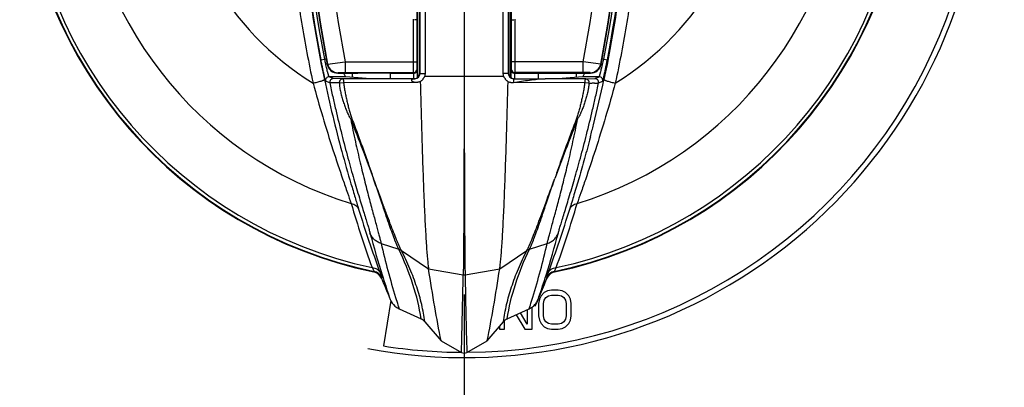
# Model space of a CAD drawing. Units: inches. Extents: x 0 to 17, y 0 to 11.
# Drawn here: x 3 to 4, y 7.5 to 7.9 of the extents above; entities that cross this region are included whole.
import ezdxf

# ---------------------------------------------------------------- set-up
doc = ezdxf.new("R2010")
doc.units = ezdxf.units.IN
doc.header["$LTSCALE"] = 0.935
doc.header["$MEASUREMENT"] = 0
doc.linetypes.add('CENTER', pattern=[0.6, 0.375, -0.075, 0.075, -0.075])
doc.layers.get('0').update_dxf_attribs({"linetype": 'CONTINUOUS'})
doc.layers.add('DATUM_CURVE', color=7, linetype='CONTINUOUS')
doc.layers.add('DEFAULT_1', color=7, linetype='CENTER')
doc.styles.get("Standard").update_dxf_attribs({"font": 'txt', "width": 0.8})
doc.dimstyles.new('DIMSTYLE_1', dxfattribs={"dimtxt": 0.15, "dimasz": 0.1875, "dimexe": 0.095, "dimexo": 0.0625, "dimgap": 0.075, "dimtad": 0, "dimtih": 1, "dimtoh": 1, "dimlfac": 2.857143, "dimzin": 4, "dimdsep": 46, "dimtxsty": 'Standard', "dimblk": '_FILLED', "dimblk1": '_FILLED', "dimblk2": '_FILLED', "dimcen": 0.09, "dimazin": 1, "dimtfac": 1, "dimtofl": 0, "dimtmove": 0, "dimatfit": 3, "dimldrblk": '_FILLED', "dimfxl": 1, "dimtolj": 1, "dimtzin": 4, "dimarcsym": 0})

# ---------------------------------------------------------------- blocks, each defined once
blk = doc.blocks.new('_FILLED')
at = {"color": 0, "linetype": 'ByBlock'}
blk.add_solid([(0, 0), (-1, 0.1667), (-1, -0.1667)], dxfattribs=at)
blk = doc.blocks.new('*D3')
at = {"color": 2, "linetype": 'Continuous', "transparency": 16777216}
for p, q in [((4.5292, 9.20281), (6.87611, 9.20281)), ((6.78111, 9.20281), (6.78111, 8.47072)), ((6.78111, 6.75231), (6.78111, 7.94572)), ((3.657, 6.75231), (6.87611, 6.75231))]:
    blk.add_line(p, q, dxfattribs=at)
at = {"color": 2, "linetype": 'Continuous', "transparency": 16777216, "xscale": 0.1875, "yscale": 0.1875, "zscale": 0.1875}
for p, rotation in [((6.78111, 9.20281), 90), ((6.78111, 6.75231), 270)]:
    blk.add_blockref('_FILLED', p, dxfattribs=dict(at, rotation=rotation))
at = {"color": 2, "linetype": 'Continuous', "transparency": 16777216, "insert": (6.54111, 8.39572), "char_height": 0.15, "width": 1.44, "attachment_point": 2, "line_spacing_factor": 0.9}
blk.add_mtext('{\\ftxt;\\W0.0001;\\H0.0001;\\~}{\\ftxt;\\W3.2;\\H0.15; }{\\ftxt;\\W0.0001;\\H0.0001;\\~}\\P{\\ftxt;\\W0.0001;\\H0.0001;\\~}{\\ftxt;\\W0.8;\\H0.15; }{\\ftxt;\\W0.0001;\\H0.0001;\\~}{\\ftxt;\\W0.0001;\\H0.0001;\\~}{\\ftxt;\\W4.8;\\H0.15; }{\\ftxt;\\W0.0001;\\H0.0001;\\~}{\\ftxt;\\W0.0001;\\H0.0001;\\~}{\\ftxt;\\W0.8;\\H0.15; }{\\ftxt;\\W0.0001;\\H0.0001;\\~}', dxfattribs=at)

msp = doc.modelspace()

# ---------------------------------------------------------------- linework, layer by layer
at = {"color": 7, "linetype": 'Continuous'}
for p, q in [((3.4384, 7.84658), (3.4384, 8.31831)), ((3.43872, 7.84642), (3.43872, 8.31846)), ((3.44397, 7.84629), (3.44397, 8.32364)), ((3.52034, 8.32364), (3.52033, 7.84629)), ((3.52558, 8.31846), (3.52558, 7.84642)), ((3.5259, 8.31831), (3.5259, 7.84658)), ((3.43665, 7.84273), (3.43665, 8.07949)), ((3.52765, 7.84273), (3.52765, 8.07949)), ((3.43231, 7.85774), (3.43229, 7.89976)), ((3.43581, 7.85781), (3.43579, 7.89887)), ((3.52852, 7.89887), (3.52849, 7.85781)), ((3.53202, 7.89976), (3.53199, 7.85774)), ((3.34116, 7.85992), (3.34459, 7.86059)), ((3.34658, 7.86059), (3.34459, 7.86059)), ((3.61971, 7.86059), (3.61772, 7.86059)), ((3.61971, 7.86059), (3.62314, 7.85992)), ((3.34745, 7.85519), (3.34776, 7.85558)), ((3.34776, 7.85558), (3.36508, 7.85774)), ((3.36508, 7.85774), (3.36508, 7.84747)), ((3.36508, 7.85774), (3.43231, 7.85774)), ((3.43231, 7.85774), (3.43581, 7.85781)), ((3.43243, 7.84747), (3.43231, 7.85774)), ((3.43593, 7.85097), (3.43581, 7.85781)), ((3.43593, 7.85097), (3.43623, 7.85006)), ((3.52807, 7.85006), (3.52837, 7.85097)), ((3.52849, 7.85781), (3.52837, 7.85097)), ((3.53199, 7.85774), (3.52849, 7.85781)), ((3.53199, 7.85774), (3.53187, 7.84747)), ((3.59923, 7.85774), (3.53199, 7.85774)), ((3.59923, 7.84747), (3.59923, 7.85774)), ((3.61654, 7.85558), (3.59923, 7.85774)), ((3.61686, 7.85519), (3.61654, 7.85558)), ((3.61832, 7.8548), (3.61841, 7.85515)), ((3.36553, 7.84309), (3.34923, 7.84309)), ((3.35326, 7.8413), (3.34923, 7.84309)), ((3.36243, 7.84119), (3.35326, 7.8413)), ((3.35773, 7.84674), (3.35805, 7.84712)), ((3.35773, 7.84674), (3.37692, 7.84674)), ((3.43206, 7.84116), (3.36243, 7.84119)), ((3.36508, 7.84747), (3.43243, 7.84747)), ((3.36527, 7.84326), (3.36553, 7.84309)), ((3.38575, 7.84133), (3.36553, 7.84309)), ((3.37179, 7.84675), (3.37179, 7.84254)), ((3.37692, 7.84685), (3.37692, 7.84674)), ((3.37692, 7.84685), (3.40921, 7.84685)), ((3.38575, 7.84133), (3.43315, 7.84133)), ((3.40921, 7.84685), (3.40931, 7.84134)), ((3.40921, 7.84674), (3.43273, 7.84674)), ((3.43206, 7.84116), (3.43347, 7.84117)), ((3.43267, 7.84674), (3.43243, 7.84747)), ((3.43273, 7.84133), (3.43273, 7.84674)), ((3.43315, 7.84133), (3.43347, 7.84117)), ((3.43623, 7.84245), (3.43623, 7.85006)), ((3.4384, 7.84658), (3.43872, 7.84642)), ((3.43872, 7.84642), (3.44397, 7.84629)), ((3.52079, 7.84324), (3.44351, 7.84324)), ((3.52558, 7.84642), (3.52033, 7.84629)), ((3.52558, 7.84642), (3.5259, 7.84658)), ((3.52807, 7.85006), (3.52807, 7.84245)), ((3.53084, 7.84117), (3.56184, 7.84117)), ((3.53084, 7.84117), (3.53084, 7.83761)), ((3.53157, 7.84674), (3.60657, 7.84674)), ((3.53157, 7.84674), (3.53157, 7.84133)), ((3.53187, 7.84747), (3.53163, 7.84674)), ((3.59923, 7.84747), (3.53187, 7.84747)), ((3.55509, 7.84674), (3.55499, 7.84134)), ((3.56184, 7.84133), (3.57855, 7.84133)), ((3.60185, 7.84119), (3.56184, 7.84117)), ((3.59877, 7.84309), (3.57855, 7.84133)), ((3.59251, 7.84675), (3.59251, 7.84254)), ((3.59877, 7.84309), (3.59902, 7.84325)), ((3.61508, 7.84309), (3.59877, 7.84309)), ((3.60185, 7.84119), (3.61104, 7.8413)), ((3.60657, 7.84674), (3.60625, 7.84712)), ((3.61104, 7.8413), (3.61508, 7.84309)), ((3.34984, 7.83707), (3.3458, 7.83886)), ((3.35929, 7.83706), (3.34984, 7.83707)), ((3.36347, 7.83717), (3.35932, 7.8368)), ((3.43392, 7.83753), (3.36347, 7.83717)), ((3.52539, 7.83825), (3.5254, 7.83758)), ((3.60081, 7.83717), (3.53084, 7.83756)), ((3.60498, 7.8368), (3.60081, 7.83717)), ((3.61446, 7.83707), (3.6185, 7.83886)), ((3.60638, 7.78399), (3.60615, 7.78314)), ((3.40035, 7.6791), (3.41773, 7.67343)), ((3.54657, 7.67343), (3.56395, 7.6791)), ((3.42038, 7.67214), (3.44715, 7.65415)), ((3.51715, 7.65415), (3.54392, 7.67214)), ((3.39151, 7.65537), (3.39349, 7.6516)), ((3.39349, 7.6516), (3.39312, 7.65115)), ((3.39936, 7.65036), (3.40109, 7.64525)), ((3.40164, 7.6474), (3.4023, 7.64534)), ((3.44715, 7.65415), (3.48124, 7.64827)), ((3.48306, 7.64827), (3.51715, 7.65415)), ((3.56201, 7.64535), (3.56282, 7.6479)), ((3.56494, 7.65036), (3.56321, 7.64525)), ((3.57279, 7.65537), (3.57081, 7.6516)), ((3.57081, 7.6516), (3.57119, 7.65115)), ((3.40109, 7.64525), (3.40072, 7.6448)), ((3.56321, 7.64525), (3.56359, 7.6448)), ((3.55782, 7.62751), (3.55622, 7.62423)), ((3.56103, 7.63078), (3.55782, 7.62751)), ((3.56424, 7.63242), (3.56103, 7.63078)), ((3.56264, 7.62587), (3.56504, 7.62751)), ((3.56825, 7.63324), (3.56424, 7.63242)), ((3.56504, 7.62751), (3.56825, 7.62833)), ((3.57467, 7.63324), (3.56825, 7.63324)), ((3.56825, 7.62833), (3.57467, 7.62833)), ((3.57868, 7.63242), (3.57467, 7.63324)), ((3.57467, 7.62833), (3.57788, 7.62751)), ((3.57788, 7.62751), (3.58028, 7.62587)), ((3.58189, 7.63078), (3.57868, 7.63242)), ((3.58509, 7.62751), (3.58189, 7.63078)), ((3.5867, 7.62423), (3.58509, 7.62751)), ((3.40986, 7.62306), (3.40276, 7.57824)), ((3.55622, 7.62423), (3.55542, 7.62013)), ((3.55542, 7.62013), (3.55542, 7.60785)), ((3.56023, 7.62013), (3.56103, 7.62341)), ((3.56023, 7.60785), (3.56023, 7.62013)), ((3.56103, 7.62341), (3.56264, 7.62587)), ((3.58028, 7.62587), (3.58189, 7.62341)), ((3.58189, 7.62341), (3.58269, 7.62013)), ((3.58269, 7.62013), (3.58269, 7.60785)), ((3.5875, 7.62013), (3.5867, 7.62423)), ((3.5875, 7.60785), (3.5875, 7.62013)), ((3.41822, 7.6147), (3.43979, 7.60477)), ((3.52451, 7.60477), (3.54608, 7.6147)), ((3.5332, 7.60877), (3.54178, 7.59474)), ((3.54419, 7.59965), (3.53755, 7.61077)), ((3.54419, 7.61382), (3.54419, 7.59965)), ((3.549, 7.59474), (3.549, 7.61645)), ((3.44339, 7.60205), (3.4594, 7.58325)), ((3.5049, 7.58325), (3.52091, 7.60205)), ((3.52173, 7.59474), (3.52173, 7.60282)), ((3.55542, 7.60785), (3.55622, 7.60375)), ((3.55622, 7.60375), (3.55782, 7.60047)), ((3.55782, 7.60047), (3.56103, 7.5972)), ((3.56103, 7.60457), (3.56023, 7.60785)), ((3.56264, 7.60211), (3.56103, 7.60457)), ((3.56504, 7.60047), (3.56264, 7.60211)), ((3.56825, 7.59965), (3.56504, 7.60047)), ((3.57467, 7.59965), (3.56825, 7.59965)), ((3.57788, 7.60047), (3.57467, 7.59965)), ((3.58028, 7.60211), (3.57788, 7.60047)), ((3.58189, 7.60457), (3.58028, 7.60211)), ((3.58269, 7.60785), (3.58189, 7.60457)), ((3.58189, 7.5972), (3.58509, 7.60047)), ((3.58509, 7.60047), (3.5867, 7.60375)), ((3.5867, 7.60375), (3.5875, 7.60785)), ((3.51692, 7.59736), (3.51692, 7.59474)), ((3.51692, 7.59474), (3.52173, 7.59474)), ((3.54178, 7.59474), (3.549, 7.59474)), ((3.56103, 7.5972), (3.56424, 7.59556)), ((3.56424, 7.59556), (3.56825, 7.59474)), ((3.56825, 7.59474), (3.57467, 7.59474)), ((3.57467, 7.59474), (3.57868, 7.59556)), ((3.57868, 7.59556), (3.58189, 7.5972)), ((3.4594, 7.58325), (3.47953, 7.57189)), ((3.48478, 7.57189), (3.5049, 7.58325))]:
    msp.add_line(p, q, dxfattribs=at)
for centre, radius, start, end in [((3.48215, 8.07949), 0.4375, 109.62941, 258.25794), ((3.48215, 8.07949), 0.43698, 109.58253, 258.2935), ((3.48215, 8.07949), 0.43698, 281.7065, 70.41747), ((3.48215, 8.07949), 0.4375, 281.74206, 70.37059), ((3.48215, 8.07949), 0.4337, 109.75775, 257.9366), ((3.48215, 8.07949), 0.4337, 282.06337, 70.24225), ((3.48215, 8.07949), 0.37789, 112.48482, 252.89344), ((3.48215, 8.07949), 0.37789, 287.10654, 67.51518), ((3.48215, 8.07949), 0.5075, 270.29355, 40), ((3.48215, 8.07949), 0.28453, 121.51957, 238.48016), ((4.47705, 8.07949), 1.15692, 167.85353, 190.94028), ((2.48725, 8.07949), 1.15692, 349.05972, 12.14647), ((3.48215, 8.07949), 0.28453, 301.51988, 58.48043), ((4.47705, 8.07949), 1.15342, 168.33162, 190.94028), ((2.48725, 8.07949), 1.15342, 349.05967, 11.64983), ((4.48046, 8.07949), 1.155, 170.05445, 191.19798), ((4.4869, 8.07949), 1.16094, 170.10942, 191.12048), ((2.4774, 8.07949), 1.16094, 348.87952, 9.89058), ((2.48385, 8.07949), 1.155, 348.80202, 9.94555), ((4.49069, 8.07949), 1.14725, 170.12661, 191.14499), ((2.47361, 8.07949), 1.14725, 348.85501, 9.87339), ((3.48215, 8.07949), 0.51275, 259.34549, 353.84112), ((3.75583, 7.95597), 0.42215, 193.05862, 193.69422), ((3.21082, 7.95542), 0.41974, 346.17977, 346.94227), ((3.73186, 7.95015), 0.39749, 193.69653, 193.88187), ((3.35773, 7.85722), 0.01048, 191.17972, 270.01826), ((3.35808, 7.85764), 0.01052, 191.32816, 269.85105), ((3.43243, 7.85097), 0.0035, 270.02468, 359.9181), ((3.53187, 7.85097), 0.0035, 180.0819, 269.97531), ((3.60623, 7.85764), 0.01052, 270.14878, 348.67175), ((3.60657, 7.85722), 0.01048, 269.98174, 348.82028), ((3.34923, 7.83959), 0.0035, 90.01399, 192.00442), ((3.35327, 7.8378), 0.0035, 90.01448, 192.12901), ((3.37692, 7.85199), 0.00525, 269.99931, 276.02199), ((3.43347, 7.84643), 0.00525, 269.97334, 359.93469), ((3.43341, 7.84631), 0.01056, 343.09187, 359.94035), ((3.53089, 7.84631), 0.01056, 180.05933, 196.90497), ((3.53083, 7.84643), 0.00525, 180.06506, 270.02511), ((3.61104, 7.8378), 0.0035, 347.87099, 89.98551), ((3.61507, 7.83959), 0.0035, 347.97603, 89.98815), ((2.34113, 8.11317), 1.30736, 345.95125, 347.9633), ((3.60311, 7.83152), 0.03126, 250.67488, 252.76736), ((3.3611, 7.83174), 0.03166, 287.22085, 289.29378), ((2.31135, 8.1205), 1.33803, 345.70582, 345.95655), ((2.3118, 8.12038), 1.33756, 345.434, 345.7059), ((4.46381, 8.03965), 1.13908, 196.38557, 199.71638), ((2.50049, 8.03965), 1.13908, 340.28359, 343.61441), ((4.49779, 8.05523), 1.17066, 197.0004, 200.23355), ((2.46652, 8.05523), 1.17066, 339.76645, 342.9996), ((4.35214, 7.94616), 0.99634, 194.92622, 197.44883), ((2.61119, 7.94643), 0.99736, 342.58295, 345.07288), ((4.16048, 7.85545), 0.78031, 193.06152, 197.10804), ((2.80446, 7.85527), 0.77965, 342.91257, 346.94019), ((3.41474, 7.66364), 0.01024, 56.80297, 73.01967), ((3.41478, 7.66358), 0.01023, 56.79741, 73.0505), ((3.42717, 7.67567), 0.00765, 206.90874, 207.45947), ((3.54954, 7.66354), 0.01027, 106.98383, 123.1685), ((3.53713, 7.67567), 0.00765, 332.545, 333.09584), ((3.54958, 7.6636), 0.01028, 107.01399, 123.16363), ((3.39098, 7.64087), 0.0105, 21.99538, 78.25461), ((3.39135, 7.64131), 0.0105, 21.99217, 78.27975), ((-6.97428, 7.84479), 10.45737, 358.504611, 358.92319), ((3.48215, 7.65367), 0.00548, 260.43639, 279.56361), ((13.93858, 7.84479), 10.45737, 181.07681, 181.495389), ((3.57295, 7.64131), 0.0105, 101.72025, 158.00783), ((3.57332, 7.64087), 0.0105, 101.74542, 158.00465), ((4.47705, 8.07949), 1.1608, 201.99201, 203.11113), ((4.26991, 7.92078), 0.91028, 197.6126, 199.03705), ((2.70008, 7.91889), 0.9043, 340.95827, 342.39251), ((2.48725, 8.07949), 1.1608, 336.88886, 338.00799), ((3.42633, 7.63107), 0.01839, 203.0778, 227.58553), ((4.21276, 7.87084), 0.83481, 197.06241, 197.59341), ((4.21477, 7.87148), 0.83691, 197.59349, 197.86764), ((2.74908, 7.87165), 0.8374, 342.13115, 342.40525), ((2.75233, 7.87061), 0.83399, 342.40537, 342.95766), ((3.53802, 7.63103), 0.01833, 312.39393, 324.6102), ((3.53789, 7.63111), 0.01848, 324.62008, 336.89233), ((3.42558, 7.63071), 0.01762, 228.59852, 245.3094), ((3.53872, 7.63071), 0.01762, 294.6906, 311.40148), ((3.43542, 7.59524), 0.01048, 40.48899, 65.33894), ((3.52888, 7.59524), 0.01048, 114.66106, 139.51101), ((3.48215, 8.07949), 0.5075, 261, 269.70057), ((3.48215, 7.57655), 0.00535, 240.62247, 299.37744)]:
    msp.add_arc(centre, radius, start, end, dxfattribs=at)
for centre, major_axis, start_param, end_param in [((3.43315, 7.84658), (-0.0047, 0.00235), 2.03449, 3.605134), ((3.53115, 7.84658), (-0.0047, -0.00235), -0.463541, 1.05478)]:
    msp.add_ellipse(centre, major_axis=major_axis, ratio=0.99981, start_param=start_param, end_param=end_param, dxfattribs=at)
for points, knots in [([(3.3334, 8.32204), (3.32911, 8.30219), (3.32154, 8.26223), (3.31331, 8.20172), (3.30827, 8.14074), (3.30656, 8.07949), (3.30827, 8.01824), (3.31331, 7.95726), (3.32154, 7.89675), (3.32911, 7.85679), (3.3334, 7.83694)], [0, 0, 0, 0, 0.124643, 0.249507, 0.374645, 0.500001, 0.625356, 0.750493, 0.875358, 1, 1, 1, 1]), ([(3.34455, 8.31844), (3.33621, 8.2793), (3.32356, 8.19993), (3.31717, 8.07949), (3.32356, 7.95905), (3.33621, 7.87968), (3.34455, 7.84053)], [0, 0, 0, 0, 0.249495, 0.500001, 0.750505, 1, 1, 1, 1]), ([(3.61975, 8.31844), (3.62809, 8.2793), (3.64074, 8.19993), (3.64713, 8.07949), (3.64074, 7.95905), (3.62809, 7.87968), (3.61975, 7.84053)], [0, 0, 0, 0, 0.249495, 0.500001, 0.750505, 1, 1, 1, 1]), ([(3.6309, 8.32204), (3.63519, 8.30219), (3.64276, 8.26223), (3.65099, 8.20172), (3.65603, 8.14074), (3.65774, 8.07949), (3.65603, 8.01824), (3.65099, 7.95727), (3.64276, 7.89675), (3.63519, 7.85679), (3.6309, 7.83694)], [0, 0, 0, 0, 0.124643, 0.249507, 0.374645, 0.500001, 0.625356, 0.750493, 0.875358, 1, 1, 1, 1]), ([(3.43579, 7.89887), (3.43592, 7.9288), (3.43599, 7.97385), (3.43599, 8.03403), (3.43598, 8.07944), (3.43596, 8.12484), (3.43592, 8.18503), (3.43582, 8.23008), (3.43568, 8.26)], [0, 0, 0, 0, 0.24857, 0.37426, 0.5, 0.625741, 0.751431, 1, 1, 1, 1]), ([(3.52863, 8.26), (3.52848, 8.23008), (3.52838, 8.18503), (3.52834, 8.12484), (3.52832, 8.07944), (3.52831, 8.03403), (3.52831, 7.97385), (3.52839, 7.9288), (3.52852, 7.89887)], [0, 0, 0, 0, 0.248569, 0.374259, 0.5, 0.62574, 0.751431, 1, 1, 1, 1]), ([(3.43579, 7.89887), (3.43578, 7.8989), (3.43574, 7.89894), (3.43566, 7.89898), (3.43554, 7.89903), (3.43533, 7.89908), (3.43503, 7.89914), (3.43465, 7.89919), (3.43403, 7.89925), (3.43354, 7.89927), (3.4332, 7.89929)], [0, 0, 0, 0, 0.032992, 0.0592, 0.0927, 0.181986, 0.300158, 0.444777, 0.612943, 1, 1, 1, 1]), ([(3.52852, 7.89887), (3.52852, 7.8989), (3.52857, 7.89894), (3.52864, 7.89898), (3.52876, 7.89903), (3.52897, 7.89908), (3.52928, 7.89914), (3.52965, 7.89919), (3.53027, 7.89925), (3.53076, 7.89927), (3.53111, 7.89929)], [0, 0, 0, 0, 0.032992, 0.0592, 0.0927, 0.181986, 0.300158, 0.444777, 0.612943, 1, 1, 1, 1]), ([(3.3458, 7.83886), (3.3458, 7.83886), (3.34579, 7.83887), (3.34577, 7.83891), (3.34573, 7.839), (3.34569, 7.83913), (3.34563, 7.83932), (3.34556, 7.83956), (3.34548, 7.83985), (3.3454, 7.84018), (3.34526, 7.84072), (3.34506, 7.84151), (3.34481, 7.84259), (3.34452, 7.84383), (3.3442, 7.84522), (3.34387, 7.84675), (3.34351, 7.8484), (3.34313, 7.85015), (3.34261, 7.85265), (3.34194, 7.85592), (3.34142, 7.85857), (3.34116, 7.85992)], [0, 0, 0, 0, 0.000735, 0.002022, 0.006366, 0.013099, 0.022212, 0.033685, 0.047495, 0.063596, 0.081935, 0.125111, 0.176577, 0.235768, 0.30206, 0.374799, 0.453241, 0.536627, 0.624192, 0.808757, 1, 1, 1, 1]), ([(3.34923, 7.84309), (3.34922, 7.84309), (3.3492, 7.84312), (3.34918, 7.84316), (3.34914, 7.84323), (3.34911, 7.84333), (3.34906, 7.84345), (3.34899, 7.84367), (3.34888, 7.844), (3.34873, 7.84447), (3.34856, 7.84503), (3.34837, 7.84569), (3.34816, 7.84643), (3.34794, 7.84725), (3.3476, 7.84849), (3.34714, 7.8502), (3.34657, 7.85242), (3.34618, 7.85398), (3.34598, 7.85478)], [0, 0, 0, 0, 0.002234, 0.006546, 0.013024, 0.021676, 0.032496, 0.045468, 0.077797, 0.118416, 0.167009, 0.223255, 0.286783, 0.357145, 0.433888, 0.604596, 0.794735, 1, 1, 1, 1]), ([(3.61508, 7.84309), (3.61508, 7.84309), (3.6151, 7.84312), (3.61513, 7.84316), (3.61516, 7.84323), (3.6152, 7.84333), (3.61524, 7.84345), (3.61532, 7.84367), (3.61542, 7.844), (3.61557, 7.84447), (3.61574, 7.84504), (3.61593, 7.84569), (3.61614, 7.84643), (3.61637, 7.84726), (3.61671, 7.8485), (3.61716, 7.85021), (3.61773, 7.85244), (3.61812, 7.85399), (3.61832, 7.8548)], [0, 0, 0, 0, 0.00224, 0.006555, 0.013034, 0.021685, 0.032497, 0.045456, 0.077743, 0.118364, 0.166985, 0.223237, 0.286753, 0.357138, 0.433911, 0.604586, 0.794688, 1, 1, 1, 1]), ([(3.6185, 7.83886), (3.6185, 7.83886), (3.61851, 7.83887), (3.61853, 7.83891), (3.61857, 7.839), (3.61861, 7.83914), (3.61867, 7.83932), (3.61874, 7.83956), (3.61882, 7.83985), (3.61891, 7.84018), (3.61904, 7.84072), (3.61924, 7.84151), (3.6195, 7.84259), (3.61978, 7.84383), (3.6201, 7.84522), (3.62044, 7.84675), (3.62093, 7.84901), (3.62158, 7.85207), (3.62236, 7.85592), (3.62288, 7.85857), (3.62314, 7.85992)], [0, 0, 0, 0, 0.00074, 0.002033, 0.006387, 0.013125, 0.022236, 0.0337, 0.047493, 0.063588, 0.081934, 0.125134, 0.176592, 0.235795, 0.302106, 0.37482, 0.45323, 0.624185, 0.808862, 1, 1, 1, 1]), ([(3.35805, 7.84712), (3.35805, 7.84713), (3.35807, 7.84715), (3.35814, 7.84717), (3.35825, 7.8472), (3.35844, 7.84723), (3.35869, 7.84726), (3.359, 7.84729), (3.35936, 7.84732), (3.35978, 7.84735), (3.36042, 7.84738), (3.36132, 7.84742), (3.3625, 7.84745), (3.36376, 7.84747), (3.36463, 7.84747), (3.36508, 7.84747)], [0, 0, 0, 0, 0.004027, 0.010018, 0.028374, 0.055426, 0.091064, 0.134958, 0.186732, 0.245885, 0.311841, 0.461622, 0.630356, 0.812036, 1, 1, 1, 1]), ([(3.36243, 7.84119), (3.36226, 7.84119), (3.36189, 7.84111), (3.36136, 7.84086), (3.36081, 7.84047), (3.36029, 7.83997), (3.35981, 7.83937), (3.35949, 7.83879), (3.35933, 7.83827), (3.35925, 7.83774), (3.35927, 7.83733), (3.35934, 7.83707)], [0, 0, 0, 0, 0.089667, 0.193459, 0.311071, 0.439655, 0.575581, 0.715735, 0.786648, 0.857866, 1, 1, 1, 1]), ([(3.36243, 7.84119), (3.36249, 7.84119), (3.3626, 7.84113), (3.36272, 7.841), (3.36286, 7.84081), (3.36302, 7.84047), (3.36318, 7.83997), (3.36333, 7.83936), (3.36343, 7.83867), (3.36348, 7.83793), (3.36348, 7.83742), (3.36346, 7.83717)], [0, 0, 0, 0, 0.047863, 0.079562, 0.117916, 0.214863, 0.337912, 0.483787, 0.647514, 0.822327, 1, 1, 1, 1]), ([(3.36374, 7.8467), (3.36388, 7.84628), (3.36415, 7.84553), (3.36455, 7.84453), (3.36486, 7.84386), (3.3651, 7.84347), (3.36521, 7.84332), (3.36527, 7.84326)], [0, 0, 0, 0, 0.349165, 0.634781, 0.852386, 0.934883, 1, 1, 1, 1]), ([(3.43408, 7.83752), (3.43374, 7.83755), (3.43323, 7.83762), (3.43257, 7.83778), (3.43208, 7.83793), (3.43161, 7.83814), (3.43118, 7.83843), (3.43084, 7.83879), (3.4306, 7.83936), (3.43061, 7.83995), (3.43079, 7.84042), (3.43097, 7.8407), (3.43118, 7.84092), (3.43143, 7.84107), (3.43173, 7.84115), (3.43195, 7.84116), (3.43206, 7.84116)], [0, 0, 0, 0, 0.150886, 0.226386, 0.301738, 0.377245, 0.453268, 0.526482, 0.596306, 0.719999, 0.772975, 0.820499, 0.863835, 0.905599, 0.94968, 1, 1, 1, 1]), ([(3.43273, 7.84674), (3.433, 7.84674), (3.43353, 7.84681), (3.43426, 7.84707), (3.43488, 7.84744), (3.43552, 7.84803), (3.43607, 7.8489), (3.43622, 7.84969), (3.43623, 7.85006)], [0, 0, 0, 0, 0.152107, 0.297682, 0.432914, 0.55852, 0.787159, 1, 1, 1, 1]), ([(3.44351, 7.84324), (3.44331, 7.84304), (3.4429, 7.84264), (3.44241, 7.84212), (3.44206, 7.84167), (3.44173, 7.84121), (3.44136, 7.8406), (3.44097, 7.84), (3.44061, 7.83956), (3.4402, 7.83916), (3.43964, 7.83871), (3.43916, 7.8384), (3.43892, 7.83825)], [0, 0, 0, 0, 0.125006, 0.249962, 0.312367, 0.374828, 0.500057, 0.62471, 0.686778, 0.749049, 0.874462, 1, 1, 1, 1]), ([(3.48215, 7.84324), (3.48213, 7.83222), (3.48209, 7.81049), (3.48201, 7.77865), (3.48193, 7.74862), (3.48183, 7.72121), (3.48171, 7.69712), (3.48158, 7.67692), (3.48145, 7.66274), (3.48134, 7.65368), (3.48127, 7.64994), (3.48124, 7.64827)], [0, 0, 0, 0, 0.16953, 0.334407, 0.489823, 0.631596, 0.75615, 0.860523, 0.942386, 0.974314, 1, 1, 1, 1]), ([(3.48215, 7.84324), (3.48217, 7.83222), (3.48221, 7.81049), (3.48229, 7.77865), (3.48238, 7.74862), (3.48248, 7.72121), (3.48259, 7.69712), (3.48272, 7.67692), (3.48285, 7.66274), (3.48296, 7.65368), (3.48303, 7.64994), (3.48306, 7.64827)], [0, 0, 0, 0, 0.16953, 0.334407, 0.489823, 0.631596, 0.75615, 0.860523, 0.942386, 0.974314, 1, 1, 1, 1]), ([(3.52539, 7.83825), (3.52514, 7.8384), (3.52466, 7.83871), (3.5241, 7.83916), (3.5237, 7.83956), (3.52333, 7.84), (3.52295, 7.8406), (3.52257, 7.84121), (3.52224, 7.84167), (3.52189, 7.84212), (3.5214, 7.84264), (3.52099, 7.84304), (3.52079, 7.84324)], [0, 0, 0, 0, 0.125535, 0.250949, 0.313223, 0.375294, 0.499948, 0.625174, 0.687635, 0.75004, 0.874995, 1, 1, 1, 1]), ([(3.52807, 7.85006), (3.52808, 7.84969), (3.52823, 7.8489), (3.52878, 7.84803), (3.52943, 7.84744), (3.53005, 7.84707), (3.53077, 7.84681), (3.5313, 7.84674), (3.53157, 7.84674)], [0, 0, 0, 0, 0.212841, 0.441479, 0.567084, 0.702317, 0.847893, 1, 1, 1, 1]), ([(3.53084, 7.83761), (3.53345, 7.83794), (3.53865, 7.83871), (3.5464, 7.83991), (3.55412, 7.84088), (3.55927, 7.84117), (3.56184, 7.84117)], [0, 0, 0, 0, 0.253059, 0.504731, 0.753748, 1, 1, 1, 1]), ([(3.59902, 7.84325), (3.59908, 7.84331), (3.59919, 7.84346), (3.59943, 7.84385), (3.59975, 7.84452), (3.60015, 7.84552), (3.60042, 7.84628), (3.60056, 7.8467)], [0, 0, 0, 0, 0.064368, 0.146308, 0.363461, 0.649539, 1, 1, 1, 1]), ([(3.60625, 7.84712), (3.60625, 7.84713), (3.60623, 7.84715), (3.60617, 7.84717), (3.60605, 7.8472), (3.60586, 7.84723), (3.60561, 7.84726), (3.60531, 7.84729), (3.60494, 7.84732), (3.60453, 7.84735), (3.60388, 7.84738), (3.60298, 7.84742), (3.6018, 7.84745), (3.60054, 7.84747), (3.59967, 7.84747), (3.59923, 7.84747)], [0, 0, 0, 0, 0.004021, 0.010007, 0.028369, 0.055438, 0.091064, 0.134961, 0.186732, 0.245874, 0.311838, 0.461609, 0.630364, 0.811992, 1, 1, 1, 1]), ([(3.60185, 7.84119), (3.60178, 7.84119), (3.60168, 7.84113), (3.60156, 7.841), (3.60143, 7.84081), (3.60127, 7.84047), (3.6011, 7.83997), (3.60096, 7.83936), (3.60082, 7.83842), (3.6008, 7.83767), (3.60082, 7.83717)], [0, 0, 0, 0, 0.047434, 0.079067, 0.117371, 0.214322, 0.337469, 0.483485, 0.647367, 1, 1, 1, 1]), ([(3.60185, 7.84119), (3.60202, 7.84119), (3.60239, 7.84111), (3.60292, 7.84086), (3.60346, 7.84047), (3.60398, 7.83997), (3.60446, 7.83937), (3.60485, 7.83867), (3.60504, 7.83788), (3.605, 7.83732), (3.60493, 7.83706)], [0, 0, 0, 0, 0.089387, 0.192934, 0.310472, 0.439135, 0.575234, 0.715551, 0.857576, 1, 1, 1, 1]), ([(3.3334, 7.83694), (3.33411, 7.83708), (3.33552, 7.83738), (3.33757, 7.83786), (3.33948, 7.83837), (3.34116, 7.83887), (3.34239, 7.83929), (3.3432, 7.83962), (3.34368, 7.83983), (3.34405, 7.84003), (3.3443, 7.84019), (3.34443, 7.84031), (3.34452, 7.8404), (3.34455, 7.84049), (3.34455, 7.84053)], [0, 0, 0, 0, 0.183539, 0.364238, 0.533276, 0.683705, 0.809378, 0.86139, 0.90545, 0.941135, 0.968383, 0.97893, 0.987548, 1, 1, 1, 1]), ([(3.3334, 7.83694), (3.33644, 7.82584), (3.34272, 7.80392), (3.35257, 7.77222), (3.36086, 7.74738), (3.36699, 7.72973), (3.36974, 7.7219), (3.371, 7.71832)], [0, 0, 0, 0, 0.277344, 0.549643, 0.799933, 0.908562, 1, 1, 1, 1]), ([(3.34455, 7.84053), (3.34712, 7.8285), (3.35253, 7.80475), (3.36134, 7.77054), (3.36893, 7.74386), (3.37458, 7.72504), (3.37712, 7.71674), (3.37828, 7.71295)], [0, 0, 0, 0, 0.27966, 0.553384, 0.802764, 0.910051, 1, 1, 1, 1]), ([(3.34984, 7.83707), (3.35079, 7.83264), (3.35269, 7.8239), (3.35658, 7.80689), (3.36152, 7.78663), (3.36754, 7.76376), (3.37335, 7.74306), (3.37798, 7.72738), (3.38136, 7.71624), (3.38355, 7.70908), (3.38548, 7.70281), (3.3871, 7.69749), (3.38839, 7.69317), (3.38912, 7.69062), (3.38942, 7.68952)], [0, 0, 0, 0, 0.088811, 0.175629, 0.342475, 0.498214, 0.639958, 0.764503, 0.819253, 0.868391, 0.911464, 0.948028, 0.977668, 1, 1, 1, 1]), ([(3.35929, 7.83706), (3.35934, 7.83549), (3.35967, 7.83235), (3.36059, 7.82772), (3.36176, 7.82316), (3.36312, 7.81865), (3.36463, 7.8142), (3.36601, 7.81055), (3.36721, 7.80768), (3.36817, 7.80555), (3.36904, 7.80382), (3.36982, 7.80247), (3.37025, 7.80181), (3.37047, 7.8015)], [0, 0, 0, 0, 0.125582, 0.251238, 0.376798, 0.502093, 0.627021, 0.751537, 0.813655, 0.875709, 0.937764, 0.968841, 1, 1, 1, 1]), ([(3.36347, 7.83717), (3.36363, 7.83564), (3.36407, 7.8326), (3.36489, 7.82808), (3.36581, 7.8236), (3.3668, 7.81916), (3.36785, 7.81476), (3.36877, 7.81112), (3.36956, 7.80823), (3.37017, 7.80608), (3.37082, 7.80395), (3.37129, 7.80255), (3.37156, 7.80186)], [0, 0, 0, 0, 0.12717, 0.253837, 0.379924, 0.505363, 0.630096, 0.754081, 0.815791, 0.877321, 0.938697, 1, 1, 1, 1]), ([(3.43892, 7.83825), (3.43851, 7.83814), (3.4379, 7.83795), (3.43708, 7.83777), (3.43645, 7.83766), (3.43582, 7.83758), (3.43498, 7.83751), (3.43434, 7.8375), (3.43392, 7.83753)], [0, 0, 0, 0, 0.24991, 0.37475, 0.499671, 0.624797, 0.750085, 1, 1, 1, 1]), ([(3.43892, 7.83825), (3.4392, 7.82767), (3.43977, 7.80687), (3.44067, 7.77649), (3.44162, 7.748), (3.4426, 7.72214), (3.44349, 7.70251), (3.44424, 7.68857), (3.44479, 7.67959), (3.44535, 7.67165), (3.44591, 7.66481), (3.44649, 7.65909), (3.44692, 7.65567), (3.44715, 7.65415)], [0, 0, 0, 0, 0.172309, 0.338683, 0.494601, 0.636161, 0.759981, 0.814346, 0.863267, 0.906495, 0.943814, 0.975033, 1, 1, 1, 1]), ([(3.51715, 7.65415), (3.51738, 7.65566), (3.51781, 7.65908), (3.51839, 7.66477), (3.51895, 7.67159), (3.51951, 7.67949), (3.52005, 7.68844), (3.5208, 7.70232), (3.52169, 7.72186), (3.52267, 7.74763), (3.52361, 7.776), (3.52454, 7.80627), (3.52506, 7.82701), (3.52537, 7.83756)], [0, 0, 0, 0, 0.024988, 0.056214, 0.093527, 0.136742, 0.18565, 0.239989, 0.36376, 0.505269, 0.661178, 0.827573, 1, 1, 1, 1]), ([(3.52539, 7.83825), (3.52583, 7.83812), (3.52649, 7.83793), (3.52739, 7.83773), (3.52808, 7.83763), (3.52876, 7.83756), (3.52968, 7.83749), (3.53038, 7.8375), (3.53084, 7.83756)], [0, 0, 0, 0, 0.249909, 0.37469, 0.499578, 0.624753, 0.750142, 1, 1, 1, 1]), ([(3.57489, 7.68952), (3.57518, 7.69062), (3.57591, 7.69317), (3.5772, 7.69749), (3.57883, 7.70281), (3.58075, 7.70908), (3.58294, 7.71624), (3.58632, 7.72738), (3.59095, 7.74306), (3.59676, 7.76376), (3.60279, 7.78663), (3.60773, 7.80689), (3.61161, 7.8239), (3.61351, 7.83264), (3.61446, 7.83707)], [0, 0, 0, 0, 0.022333, 0.051974, 0.08854, 0.131615, 0.180754, 0.235505, 0.360052, 0.501795, 0.657534, 0.824379, 0.911194, 1, 1, 1, 1]), ([(3.60081, 7.83717), (3.60065, 7.83565), (3.60022, 7.83262), (3.59941, 7.82812), (3.59849, 7.82366), (3.59751, 7.81924), (3.59646, 7.81486), (3.59554, 7.81124), (3.59476, 7.80837), (3.59416, 7.80623), (3.59351, 7.80411), (3.59303, 7.80271), (3.59277, 7.80202)], [0, 0, 0, 0, 0.127158, 0.253814, 0.379893, 0.505328, 0.630061, 0.754051, 0.815766, 0.877303, 0.938688, 1, 1, 1, 1]), ([(3.6309, 7.83694), (3.62786, 7.82584), (3.62158, 7.80392), (3.61173, 7.77222), (3.60344, 7.74738), (3.59732, 7.72973), (3.59456, 7.7219), (3.59331, 7.71832)], [0, 0, 0, 0, 0.277344, 0.549644, 0.799934, 0.908562, 1, 1, 1, 1]), ([(3.60493, 7.83625), (3.60491, 7.83549), (3.60478, 7.83434), (3.60459, 7.83282), (3.60442, 7.83169), (3.60422, 7.83056), (3.60392, 7.82905), (3.60351, 7.82718), (3.60295, 7.82495), (3.60235, 7.82274), (3.6017, 7.82054), (3.60102, 7.81836), (3.6003, 7.81619), (3.59954, 7.81403), (3.59875, 7.81189), (3.59791, 7.80978), (3.59718, 7.80803), (3.59659, 7.80664), (3.59611, 7.80561), (3.59559, 7.8046), (3.59501, 7.80362), (3.59441, 7.80265), (3.59403, 7.802), (3.59385, 7.80166)], [0, 0, 0, 0, 0.0628, 0.094205, 0.125614, 0.157036, 0.188455, 0.251282, 0.314073, 0.376812, 0.439482, 0.502071, 0.564567, 0.626969, 0.689268, 0.751461, 0.813585, 0.844626, 0.875652, 0.906707, 0.937864, 0.969025, 1, 1, 1, 1]), ([(3.60493, 7.83625), (3.60527, 7.83636), (3.60593, 7.83657), (3.60692, 7.83682), (3.60787, 7.83699), (3.60877, 7.83705), (3.60961, 7.83704), (3.61039, 7.83699), (3.61111, 7.83695), (3.61177, 7.83695), (3.61236, 7.83696), (3.61288, 7.83697), (3.61333, 7.83698), (3.6137, 7.83699), (3.614, 7.837), (3.6142, 7.83701), (3.61432, 7.83703), (3.61439, 7.83704), (3.61443, 7.83705), (3.61445, 7.83706), (3.61446, 7.83707)], [0, 0, 0, 0, 0.110368, 0.216595, 0.317023, 0.410576, 0.497676, 0.578681, 0.653444, 0.721738, 0.783217, 0.837464, 0.884154, 0.92313, 0.954251, 0.977418, 0.986009, 0.992608, 0.99724, 1, 1, 1, 1]), ([(3.61975, 7.84053), (3.61975, 7.84049), (3.61979, 7.8404), (3.61987, 7.84031), (3.62001, 7.84019), (3.62025, 7.84003), (3.62062, 7.83983), (3.6211, 7.83962), (3.62191, 7.83929), (3.62314, 7.83887), (3.62482, 7.83837), (3.62673, 7.83786), (3.62878, 7.83738), (3.63019, 7.83708), (3.6309, 7.83694)], [0, 0, 0, 0, 0.012452, 0.02107, 0.031617, 0.058865, 0.09455, 0.138611, 0.190622, 0.316295, 0.466724, 0.635762, 0.816461, 1, 1, 1, 1]), ([(3.59277, 7.80202), (3.59075, 7.79683), (3.58593, 7.78416), (3.5788, 7.76446), (3.57374, 7.74992), (3.57133, 7.74291)], [0, 0, 0, 0, 0.265716, 0.646532, 1, 1, 1, 1]), ([(3.37047, 7.8015), (3.37452, 7.79136), (3.38211, 7.77184), (3.38948, 7.75223), (3.39298, 7.74284)], [0, 0, 0, 0, 0.521228, 1, 1, 1, 1]), ([(3.37047, 7.8015), (3.3719, 7.79406), (3.37489, 7.77968), (3.37963, 7.75897), (3.3843, 7.73998), (3.38871, 7.72296), (3.39267, 7.7082), (3.39561, 7.69744), (3.39757, 7.69016), (3.39873, 7.68579), (3.39964, 7.68219), (3.40015, 7.68004), (3.40035, 7.6791)], [0, 0, 0, 0, 0.180288, 0.349593, 0.505618, 0.645941, 0.76805, 0.869387, 0.911478, 0.947454, 0.977043, 1, 1, 1, 1]), ([(3.37156, 7.80186), (3.37358, 7.79667), (3.37839, 7.78402), (3.38552, 7.76435), (3.39057, 7.74983), (3.39298, 7.74284)], [0, 0, 0, 0, 0.26572, 0.646536, 1, 1, 1, 1]), ([(3.56395, 7.6791), (3.56415, 7.68004), (3.56466, 7.68219), (3.56558, 7.6858), (3.56674, 7.69018), (3.5687, 7.69746), (3.57164, 7.70824), (3.57561, 7.72302), (3.58002, 7.74006), (3.58469, 7.75908), (3.58858, 7.77607), (3.59164, 7.79045), (3.59313, 7.79789), (3.59385, 7.80166)], [0, 0, 0, 0, 0.022951, 0.05254, 0.088518, 0.130611, 0.231957, 0.354075, 0.494404, 0.650429, 0.819726, 0.908628, 1, 1, 1, 1]), ([(3.59385, 7.80166), (3.58981, 7.79151), (3.5822, 7.77196), (3.57484, 7.75233), (3.57133, 7.74292)], [0, 0, 0, 0, 0.521226, 1, 1, 1, 1]), ([(3.60615, 7.78314), (3.60438, 7.77632), (3.60084, 7.76316), (3.5955, 7.7444), (3.59057, 7.72782), (3.58744, 7.71758), (3.58603, 7.71295)], [0, 0, 0, 0, 0.289239, 0.55992, 0.801254, 1, 1, 1, 1]), ([(3.41773, 7.67343), (3.4174, 7.67411), (3.41671, 7.67559), (3.41525, 7.67898), (3.41326, 7.68406), (3.41068, 7.69111), (3.40778, 7.69937), (3.40456, 7.70879), (3.39961, 7.72341), (3.39572, 7.73488), (3.39298, 7.74284)], [0, 0, 0, 0, 0.030814, 0.066205, 0.150556, 0.252605, 0.371693, 0.507007, 0.657569, 1, 1, 1, 1]), ([(3.42035, 7.67221), (3.41999, 7.67291), (3.41925, 7.67445), (3.41765, 7.67797), (3.41544, 7.6832), (3.41256, 7.69044), (3.40932, 7.69889), (3.40573, 7.70847), (3.40024, 7.72324), (3.39596, 7.73482), (3.39298, 7.74284)], [0, 0, 0, 0, 0.031419, 0.067461, 0.15312, 0.256271, 0.37603, 0.511397, 0.661279, 1, 1, 1, 1]), ([(3.54395, 7.67221), (3.54431, 7.67291), (3.54506, 7.67445), (3.54666, 7.67797), (3.54886, 7.68321), (3.55174, 7.69046), (3.55499, 7.69892), (3.55858, 7.70851), (3.56407, 7.7233), (3.56835, 7.73489), (3.57133, 7.74291)], [0, 0, 0, 0, 0.031408, 0.067443, 0.153089, 0.256231, 0.375991, 0.511354, 0.661247, 1, 1, 1, 1]), ([(3.54657, 7.67343), (3.5469, 7.67411), (3.54759, 7.67559), (3.54905, 7.67899), (3.55105, 7.68407), (3.55363, 7.69112), (3.55653, 7.6994), (3.55975, 7.70882), (3.5647, 7.72346), (3.56859, 7.73495), (3.57133, 7.74292)], [0, 0, 0, 0, 0.0308, 0.06618, 0.150512, 0.252546, 0.371633, 0.506938, 0.657512, 1, 1, 1, 1]), ([(3.37099, 7.71832), (3.37183, 7.71821), (3.37346, 7.71781), (3.37562, 7.71665), (3.3773, 7.71501), (3.37803, 7.71365), (3.37828, 7.71295)], [0, 0, 0, 0, 0.267561, 0.52245, 0.765198, 1, 1, 1, 1]), ([(3.58603, 7.71295), (3.58627, 7.71365), (3.587, 7.71501), (3.58869, 7.71665), (3.59085, 7.71781), (3.59247, 7.71821), (3.59331, 7.71832)], [0, 0, 0, 0, 0.234802, 0.47755, 0.732439, 1, 1, 1, 1]), ([(3.40035, 7.6791), (3.39911, 7.67949), (3.3967, 7.68057), (3.39355, 7.68294), (3.39103, 7.68597), (3.38986, 7.68831), (3.38942, 7.68952)], [0, 0, 0, 0, 0.2515, 0.501999, 0.751442, 1, 1, 1, 1]), ([(3.56395, 7.6791), (3.5652, 7.67949), (3.56761, 7.68057), (3.57076, 7.68294), (3.57327, 7.68597), (3.57445, 7.68831), (3.57489, 7.68952)], [0, 0, 0, 0, 0.2515, 0.501999, 0.751442, 1, 1, 1, 1]), ([(3.43979, 7.60477), (3.43807, 7.61626), (3.4324, 7.63979), (3.42322, 7.66216), (3.41776, 7.67337)], [0, 0, 0, 0, 0.482575, 1, 1, 1, 1]), ([(3.44339, 7.60205), (3.44267, 7.60771), (3.44055, 7.61926), (3.43563, 7.63665), (3.42893, 7.65445), (3.42341, 7.66622), (3.42038, 7.67214)], [0, 0, 0, 0, 0.230935, 0.474405, 0.730853, 1, 1, 1, 1]), ([(3.52091, 7.60205), (3.52163, 7.60771), (3.52376, 7.61926), (3.52867, 7.63665), (3.53538, 7.65445), (3.54089, 7.66622), (3.54392, 7.67214)], [0, 0, 0, 0, 0.230939, 0.474411, 0.730858, 1, 1, 1, 1]), ([(3.52451, 7.60477), (3.52624, 7.61626), (3.53191, 7.63979), (3.54108, 7.66216), (3.54654, 7.67337)], [0, 0, 0, 0, 0.482579, 1, 1, 1, 1]), ([(3.39151, 7.65537), (3.39238, 7.65532), (3.39408, 7.65503), (3.39639, 7.65399), (3.39823, 7.65242), (3.39907, 7.65107), (3.39936, 7.65036)], [0, 0, 0, 0, 0.267356, 0.522296, 0.765139, 1, 1, 1, 1]), ([(3.4594, 7.58325), (3.45719, 7.59438), (3.45286, 7.61797), (3.44905, 7.64165), (3.44715, 7.65415)], [0, 0, 0, 0, 0.472905, 1, 1, 1, 1]), ([(3.5049, 7.58325), (3.50711, 7.59438), (3.51144, 7.61797), (3.51525, 7.64165), (3.51715, 7.65415)], [0, 0, 0, 0, 0.472905, 1, 1, 1, 1]), ([(3.56494, 7.65036), (3.56523, 7.65107), (3.56607, 7.65242), (3.56791, 7.65399), (3.57022, 7.65503), (3.57192, 7.65532), (3.57279, 7.65537)], [0, 0, 0, 0, 0.234862, 0.477706, 0.732645, 1, 1, 1, 1])]:
    msp.add_open_spline(points, degree=3, knots=knots, dxfattribs=at)
for points in [[(3.41776, 7.67337), (3.41775, 7.67339), (3.41774, 7.67341), (3.41773, 7.67343)], [(3.54654, 7.67337), (3.54655, 7.67339), (3.54656, 7.67341), (3.54657, 7.67343)]]:
    msp.add_open_spline(points, degree=3, dxfattribs=at)
at = {"layer": 'DATUM_CURVE', "color": 40, "linetype": 'Continuous'}
for p, q in [((3.56362, 7.64479), (3.56298, 7.64317)), ((3.55535, 7.62482), (3.55493, 7.62385))]:
    msp.add_line(p, q, dxfattribs=at)
for centre, radius, start, end in [((2.84467, 7.9308), 0.77375, 336.70598, 338.17777), ((2.85397, 7.92682), 0.76364, 336.10425, 336.62504)]:
    msp.add_arc(centre, radius, start, end, dxfattribs=at)
at = {"layer": 'DEFAULT_1', "color": 2, "linetype": 'CENTER'}
msp.add_line((3.48215, 8.07949), (3.48215, 6.71157), dxfattribs=at)

# ---------------------------------------------------------------- dimensions: what is measured, and where the dimension line sits
at = {"color": 2, "linetype": 'Continuous'}
dim = msp.add_linear_dim(base=(6.78111, 9.20281), p1=(3.5945, 6.75231), p2=(4.4667, 9.20281), angle=90, text='{\\ftxt;\\W0.0001;\\H0.0001;\\~}{\\ftxt;\\W3.2;\\H0.15; }{\\ftxt;\\W0.0001;\\H0.0001;\\~}\\P{\\ftxt;\\W0.0001;\\H0.0001;\\~}{\\ftxt;\\W0.8;\\H0.15; }{\\ftxt;\\W0.0001;\\H0.0001;\\~}{\\ftxt;\\W0.0001;\\H0.0001;\\~}{\\ftxt;\\W4.8;\\H0.15; }{\\ftxt;\\W0.0001;\\H0.0001;\\~}{\\ftxt;\\W0.0001;\\H0.0001;\\~}{\\ftxt;\\W0.8;\\H0.15; }{\\ftxt;\\W0.0001;\\H0.0001;\\~}', dimstyle='DIMSTYLE_1', dxfattribs=at)
dim.commit()
dim.dimension.update_dxf_attribs({"geometry": '*D3', "text_midpoint": (7.14111, 8.02072), "dimtype": 160})

doc.saveas('drawing.dxf')
